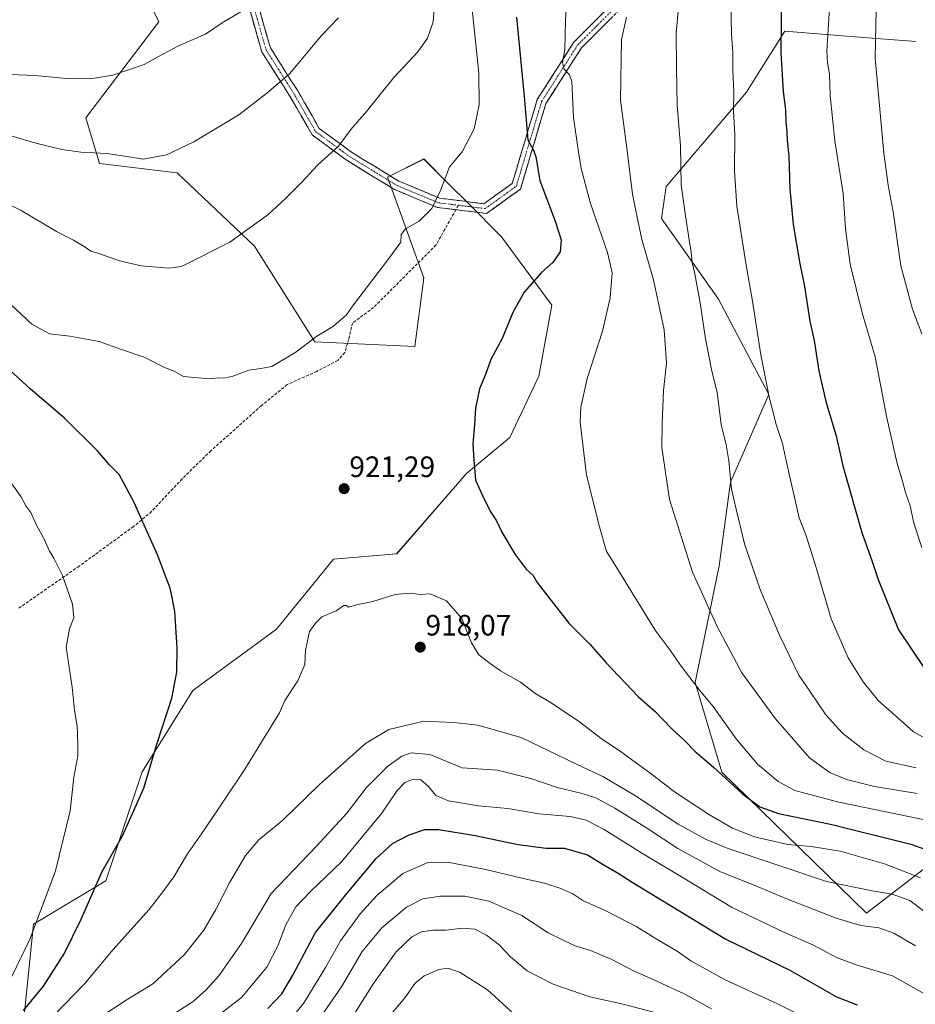
# Model space of a CAD drawing. Units: metres. Extents: x 613734 to 617168, y 4761764 to 4764135.
# Drawn here: x 614085 to 614389, y 4763389 to 4763723 of the extents above; entities that cross this region are included whole.
import ezdxf
from ezdxf.enums import TextEntityAlignment as Align

# ---------------------------------------------------------------- set-up
doc = ezdxf.new("R2010")
doc.units = ezdxf.units.M
doc.header["$MEASUREMENT"] = 0
doc.linetypes.add('TRAZO_Y_PUNTO', pattern=[1, 0.5, -0.25, 0, -0.25])
doc.linetypes.add('TRAZOSX2', pattern=[1.5, 1, -0.5])
for name, color, linetype, lineweight in [('Arbolado forestal CxS', 92, 'Continuous', 0), ('Camino', 19, 'TRAZOSX2', 0), ('Camino Cxs', 19, 'Continuous', 0), ('Camino eje', 19, 'TRAZO_Y_PUNTO', 0), ('Carátula', 7, 'Continuous', 5), ('Curva de nivel maestra', 36, 'Continuous', 30), ('Curva de nivel normal', 36, 'Continuous', 0), ('Matorral CxS', 135, 'Continuous', 0), ('Punto de cota en terreno', 7, 'Continuous', 0), ('Rótulo de punto de cota en terreno', 19, 'Continuous', 0), ('Senda', 19, 'TRAZOSX2', 0)]:
    doc.layers.add(name, color=color, linetype=linetype, lineweight=lineweight)
doc.styles.add('Arial', font='txt', dxfattribs={"height": 0.2})

# ---------------------------------------------------------------- blocks, each defined once
blk = doc.blocks.new('*U150')
at = {"layer": 'Arbolado forestal CxS', "color": 92, "linetype": 'Continuous', "lineweight": 0}
for points in [[(614085.8618, 4763380.7943, 919.6309), (614089.4775, 4763416.2615, 928.8477), (614114.0358, 4763430.9951, 922.9284), (614126.2886, 4763468.0261, 924.8269), (614143.5433, 4763495.6335, 923.6723), (614172.0081, 4763516.4827, 920.4028), (614191.3419, 4763540.2665, 920.7792), (614212.7924, 4763542.0715, 920.9837), (614236.5323, 4763569.3533, 924.8976), (614251.2324, 4763581.5971, 926.8882), (614261.0316, 4763602.4121, 927.9611), (614265.4905, 4763626.4639, 927.2914), (614248.4211, 4763649.7381, 923.1391), (614236.9808, 4763661.1775, 921.4869), (614230.6509, 4763667.5069, 920.5904), (614222.0417, 4763676.1151, 919.3225), (614209.6276, 4763669.9093, 918.1945), (614222.0413, 4763635.7729, 921.9209), (614218.9377, 4763612.4993, 922.722), (614184.9614, 4763613.9945, 920.4189), (614164.5363, 4763646.5599, 916.6376), (614138.2485, 4763671.4607, 911.1024), (614111.8674, 4763674.5649, 911.054), (614107.2133, 4763690.0809, 908.6946), (614132.0413, 4763722.6637, 903.7125), (614120.9918, 4763745.1477, 897.3403)], [(614389.1392, 4763715.9649, 965.0229), (614368.4174, 4763717.6385, 958.7127), (614344.6312, 4763719.5599, 951.3208), (614339.9606, 4763712.1353, 949.7702), (614336.103, 4763706.0039, 948.4321), (614331.5828, 4763698.8199, 946.8203), (614304.2841, 4763666.8059, 939.131), (614302.7333, 4763655.9439, 938.2278), (614322.1161, 4763628.5665, 942.4757), (614339.1696, 4763596.1725, 945.4289), (614326.2067, 4763566.3867, 940.4469), (614322.3285, 4763537.9165, 937.6434), (614314.1351, 4763498.3203, 929.9938), (614323.21, 4763467.9007, 924.8095), (614372.3909, 4763420.0371, 910.4329), (614372.3909, 4763420.0371, 910.4329), (614412.3589, 4763450.7951, 931.0551)]]:
    blk.add_polyline3d(points, dxfattribs=at)
blk = doc.blocks.new('*U165')
at = {"layer": 'Curva de nivel normal', "color": 36, "linetype": 'Continuous', "lineweight": 0}
for points in [[(614225.59, 4763728.85, 915), (614225.2, 4763722.73, 915), (614223.31, 4763717.17, 915), (614219.94, 4763712.56, 915), (614211.85, 4763703.77, 915), (614202.52, 4763692.25, 915), (614197.27, 4763686.13, 915), (614193.02, 4763680.44, 915), (614185.86, 4763673.99, 915), (614180.63, 4763668.26, 915), (614175.1, 4763662.86, 915), (614168.99, 4763657.13, 915), (614156.12, 4763647.9, 915), (614139.69, 4763639.58, 915), (614135.45, 4763638.99, 915), (614126.04, 4763639.88, 915), (614118.69, 4763641.5, 915), (614112, 4763643.94, 915), (614108.95, 4763644.82, 915), (614106.68, 4763646.44, 915), (614103.02, 4763648.58, 915), (614097.23, 4763651.49, 915), (614085.21, 4763658.64, 915), (614072.75, 4763664.72, 915)], [(614109.69, 4763383.14, 915), (614120.86, 4763390.42, 915), (614130, 4763396.03, 915), (614140.73, 4763405.93, 915), (614147.25, 4763414.27, 915), (614151.41, 4763421.27, 915), (614156.13, 4763430.6, 915), (614161.46, 4763439.59, 915), (614165.96, 4763444.89, 915), (614174.12, 4763451.59, 915), (614186.47, 4763463.56, 915), (614202.25, 4763477.66, 915), (614210.17, 4763482.37, 915), (614221.99, 4763485.22, 915), (614232.17, 4763484.74, 915), (614240.32, 4763483.9, 915), (614255.08, 4763479.69, 915), (614273.9, 4763470.64, 915), (614282.78, 4763466.39, 915), (614293.93, 4763459.82, 915), (614308.44, 4763450.2, 915), (614317.65, 4763445.12, 915), (614325.08, 4763442.09, 915), (614358.81, 4763430.74, 915), (614374.32, 4763427.61, 915), (614381.05, 4763426.48, 915), (614387.08, 4763424.32, 915), (614393.55, 4763419.44, 915)]]:
    blk.add_polyline3d(points, dxfattribs=at)
blk = doc.blocks.new('*U170')
at = {"layer": 'Curva de nivel normal', "color": 36, "linetype": 'Continuous', "lineweight": 0}
blk.add_polyline3d([(614309.26, 4763736.04, 940), (614307.77, 4763718.98, 940), (614307.86, 4763706.98, 940), (614308.12, 4763694.45, 940), (614309.15, 4763680.62, 940), (614309.4, 4763667.29, 940), (614310.92, 4763656.8, 940), (614312.09, 4763648.65, 940), (614312.85, 4763644.44, 940), (614313.16, 4763640.94, 940), (614314.1, 4763637.09, 940), (614315.85, 4763627.28, 940), (614317.66, 4763615.07, 940), (614319.88, 4763604.02, 940), (614321.65, 4763596.94, 940), (614323.04, 4763585.94, 940), (614324.73, 4763579, 940), (614325.58, 4763573.6, 940), (614326.49, 4763564.02, 940), (614328.15, 4763557.17, 940), (614330.97, 4763545.38, 940), (614336.26, 4763529.89, 940), (614342.83, 4763514.46, 940), (614349.45, 4763500.89, 940), (614353.33, 4763495.06, 940), (614358.58, 4763487.34, 940), (614364.22, 4763481.16, 940), (614371.43, 4763475.44, 940), (614378.92, 4763471.62, 940), (614389.29, 4763469.33, 940)], dxfattribs=at)
blk = doc.blocks.new('*U172')
at = {"layer": 'Curva de nivel normal', "color": 36, "linetype": 'Continuous', "lineweight": 0}
blk.add_polyline3d([(614389.55, 4763460.61, 935), (614375.1, 4763463, 935), (614366.04, 4763465.27, 935), (614360.09, 4763467.65, 935), (614353.02, 4763472.75, 935), (614341.46, 4763485.99, 935), (614330.09, 4763501.66, 935), (614321.64, 4763517.32, 935), (614313.27, 4763535.84, 935), (614305.48, 4763560.48, 935), (614302.82, 4763578.16, 935), (614302.93, 4763586.28, 935), (614303.44, 4763597.56, 935), (614304.4, 4763606.74, 935), (614303.68, 4763618.09, 935), (614300.08, 4763635.06, 935), (614296.1, 4763648.82, 935), (614294.74, 4763655.25, 935), (614292.91, 4763664.13, 935), (614290.94, 4763679.78, 935), (614288.84, 4763696.08, 935), (614289.2, 4763716.75, 935), (614290.91, 4763724.27, 935)], dxfattribs=at)
blk = doc.blocks.new('*U174')
at = {"layer": 'Curva de nivel normal', "color": 36, "linetype": 'Continuous', "lineweight": 0}
blk.add_polyline3d([(614395.45, 4763451.01, 930), (614362.99, 4763457.76, 930), (614348.06, 4763461.72, 930), (614342.37, 4763464.73, 930), (614335.3, 4763470.56, 930), (614328.09, 4763479.2, 930), (614320.24, 4763490.22, 930), (614315.64, 4763495.8, 930), (614309.09, 4763504.32, 930), (614305.68, 4763509.32, 930), (614300.55, 4763516.08, 930), (614286.07, 4763539.65, 930), (614284.07, 4763542.87, 930), (614281.72, 4763551.24, 930), (614277.25, 4763568.71, 930), (614275.11, 4763586.78, 930), (614275.4, 4763591.82, 930), (614277.51, 4763601.55, 930), (614282.67, 4763617.62, 930), (614285.27, 4763629, 930), (614285.98, 4763637.47, 930), (614284.46, 4763644.38, 930), (614278.68, 4763661.04, 930), (614275.44, 4763672.9, 930), (614274.58, 4763678.5, 930), (614272.84, 4763690.09, 930), (614272.26, 4763702.48, 930), (614271.51, 4763704.65, 930), (614269.68, 4763706.6, 930), (614269.14, 4763708.88, 930), (614269.9, 4763713.27, 930), (614270.14, 4763723.3, 930), (614271.28, 4763743.06, 930)], dxfattribs=at)
blk = doc.blocks.new('*U183')
at = {"layer": 'Curva de nivel normal', "color": 36, "linetype": 'Continuous', "lineweight": 0}
blk.add_polyline3d([(614391.2, 4763616.77, 960), (614388.03, 4763625.17, 960), (614384.02, 4763639.88, 960), (614381.48, 4763658.17, 960), (614379.79, 4763667.22, 960), (614378.26, 4763678.14, 960), (614375.37, 4763710.37, 960), (614375.66, 4763727, 960), (614376.88, 4763740.46, 960), (614377.98, 4763753.57, 960), (614379.92, 4763759.26, 960), (614382.7, 4763766.17, 960), (614384.83, 4763772.92, 960), (614389.53, 4763781.2, 960)], dxfattribs=at)
blk = doc.blocks.new('*U184')
at = {"layer": 'Curva de nivel normal', "color": 36, "linetype": 'Continuous', "lineweight": 0}
blk.add_polyline3d([(614391.17, 4763544.2, 955), (614388.51, 4763552.5, 955), (614387.26, 4763558.34, 955), (614385.67, 4763562.87, 955), (614384.66, 4763566.7, 955), (614382.8, 4763572.74, 955), (614379.28, 4763588.18, 955), (614375.37, 4763608.96, 955), (614370.91, 4763623.9, 955), (614366.86, 4763640.46, 955), (614365.23, 4763652.48, 955), (614364.44, 4763664.36, 955), (614361.65, 4763682.23, 955), (614360.06, 4763697.64, 955), (614359.8, 4763705.04, 955), (614359.16, 4763708.74, 955), (614358.94, 4763712.86, 955), (614360.36, 4763736.5, 955)], dxfattribs=at)
blk = doc.blocks.new('*U189')
at = {"layer": 'Curva de nivel normal', "color": 36, "linetype": 'Continuous', "lineweight": 0}
blk.add_polyline3d([(614301.75, 4763385.9, 885), (614289.7, 4763389.11, 885), (614278.36, 4763391.62, 885), (614265.98, 4763395.87, 885), (614257.17, 4763400.42, 885), (614251.45, 4763405.16, 885), (614247.6, 4763409.28, 885), (614243.33, 4763412.56, 885), (614239.3, 4763414.53, 885), (614235.08, 4763414.87, 885), (614229.45, 4763414.23, 885), (614225.03, 4763414.29, 885), (614221.26, 4763413.68, 885), (614217.97, 4763412.02, 885), (614212.57, 4763406.84, 885), (614204.9, 4763396.16, 885), (614197.24, 4763383.94, 885)], dxfattribs=at)
blk = doc.blocks.new('*U203')
at = {"layer": 'Curva de nivel normal', "color": 36, "linetype": 'Continuous', "lineweight": 0}
for points in [[(614390.72, 4763432, 920), (614378.49, 4763436.72, 920), (614363.46, 4763441.06, 920), (614353.56, 4763442.66, 920), (614345.71, 4763443.34, 920), (614334.38, 4763445.96, 920), (614326.91, 4763448.86, 920), (614319.01, 4763453.44, 920), (614307.18, 4763461.2, 920), (614298.78, 4763467.68, 920), (614292.96, 4763471.85, 920), (614288.76, 4763475.02, 920), (614282.76, 4763478.98, 920), (614274.93, 4763484.98, 920), (614264.92, 4763491.69, 920), (614260.01, 4763494.53, 920), (614254.82, 4763498.49, 920), (614248.1, 4763502.28, 920), (614244.58, 4763504.83, 920), (614240.71, 4763507.73, 920), (614238.18, 4763511.84, 920), (614234.88, 4763520.1, 920), (614229.67, 4763526.07, 920), (614224.18, 4763528.5, 920), (614220.84, 4763528.18, 920), (614217.25, 4763528.69, 920), (614212.32, 4763528.24, 920), (614204.64, 4763525.89, 920), (614199.62, 4763524.87, 920), (614196.5, 4763523.96, 920), (614195.64, 4763524.48, 920), (614194.81, 4763524.48, 920), (614192.26, 4763522.66, 920), (614187.42, 4763520.61, 920), (614185.39, 4763518.61, 920), (614183.19, 4763515.61, 920), (614181.87, 4763509.28, 920), (614181.62, 4763504.51, 920), (614179.17, 4763498.92, 920), (614174.85, 4763492.29, 920), (614173.03, 4763488, 920), (614160.87, 4763468.36, 920), (614147.3, 4763448.1, 920), (614141.77, 4763440.22, 920), (614137.12, 4763432.32, 920), (614133.35, 4763427.23, 920), (614128.69, 4763421.24, 920), (614116.35, 4763407.56, 920), (614106.88, 4763396.14, 920), (614096.47, 4763385.36, 920)], [(614081.75, 4763626.68, 920), (614088.83, 4763620.08, 920), (614094.87, 4763616.8, 920), (614101.74, 4763616, 920), (614111.79, 4763614.16, 920), (614119.31, 4763611.44, 920), (614127, 4763608.79, 920), (614133.93, 4763605.27, 920), (614137.2, 4763604.02, 920), (614140.42, 4763602.31, 920), (614149.21, 4763601.46, 920), (614152.2, 4763601.78, 920), (614154.14, 4763601.72, 920), (614157.14, 4763602.41, 920), (614162.6, 4763604.37, 920), (614166.7, 4763604.99, 920), (614170.36, 4763605.68, 920), (614178.52, 4763610.54, 920), (614185.68, 4763615.94, 920), (614191.37, 4763619.34, 920), (614195.77, 4763623.24, 920), (614198.15, 4763626.61, 920), (614209.82, 4763641.91, 920), (614214.18, 4763647.91, 920), (614214.29, 4763650.49, 920), (614215.79, 4763652.41, 920), (614220.47, 4763654.98, 920), (614224.75, 4763659.29, 920), (614227.7, 4763665.37, 920), (614230.78, 4763673.43, 920), (614235.06, 4763678.53, 920), (614239.17, 4763686.41, 920), (614240.76, 4763694.56, 920), (614240.65, 4763705.24, 920), (614237.17, 4763738.89, 920)]]:
    blk.add_polyline3d(points, dxfattribs=at)
blk = doc.blocks.new('*U206')
at = {"layer": 'Curva de nivel normal', "color": 36, "linetype": 'Continuous', "lineweight": 0}
blk.add_polyline3d([(614394.66, 4763478.14, 945), (614388.33, 4763481.56, 945), (614380.9, 4763488.22, 945), (614376.51, 4763492.09, 945), (614371.25, 4763498.58, 945), (614366.19, 4763506.76, 945), (614360.43, 4763520, 945), (614354.78, 4763538.88, 945), (614351.75, 4763548.46, 945), (614349.48, 4763554.3, 945), (614348.19, 4763560.31, 945), (614345.59, 4763571.55, 945), (614343.89, 4763579.46, 945), (614341.74, 4763585.92, 945), (614339.32, 4763595.31, 945), (614336.51, 4763609.61, 945), (614333.71, 4763627.86, 945), (614331.46, 4763640.06, 945), (614328.37, 4763660.14, 945), (614327.5, 4763672.08, 945), (614327.62, 4763684.22, 945), (614327.15, 4763692.42, 945), (614327.32, 4763698.92, 945), (614326.99, 4763706.15, 945), (614326.97, 4763712.31, 945), (614326.51, 4763718.47, 945), (614326.25, 4763729.97, 945)], dxfattribs=at)
blk = doc.blocks.new('*U207')
at = {"layer": 'Curva de nivel normal', "color": 36, "linetype": 'Continuous', "lineweight": 0}
for points in [[(614389.04, 4763408.88, 910), (614381.71, 4763413.22, 910), (614376.56, 4763415.02, 910), (614370.47, 4763415.88, 910), (614362.11, 4763418.35, 910), (614344.99, 4763424.97, 910), (614334.78, 4763429.34, 910), (614322.81, 4763434.07, 910), (614308.29, 4763441.99, 910), (614298, 4763448.81, 910), (614286.94, 4763455.72, 910), (614280.41, 4763459.2, 910), (614275.85, 4763460.71, 910), (614267.36, 4763462.68, 910), (614258.36, 4763465.77, 910), (614247.03, 4763468.57, 910), (614235.03, 4763469.39, 910), (614224.03, 4763473.88, 910), (614217.7, 4763474.49, 910), (614214.56, 4763473.28, 910), (614209.64, 4763469.77, 910), (614202.44, 4763462.6, 910), (614196, 4763454.14, 910), (614185.52, 4763442.76, 910), (614170.14, 4763426.66, 910), (614160.07, 4763409.67, 910), (614152.37, 4763398.7, 910), (614148.08, 4763393.96, 910), (614143.67, 4763390.01, 910), (614133.2, 4763383.33, 910)], [(614076.63, 4763685.45, 910), (614090.25, 4763681.52, 910), (614099.04, 4763679.31, 910), (614105.54, 4763678.38, 910), (614114.36, 4763677.93, 910), (614121.08, 4763676.93, 910), (614126.63, 4763676.01, 910), (614134.64, 4763677.52, 910), (614143.94, 4763681.92, 910), (614159.17, 4763691.12, 910), (614168.71, 4763698.42, 910), (614176.4, 4763705.01, 910), (614187.37, 4763718.17, 910), (614193, 4763724, 910)]]:
    blk.add_polyline3d(points, dxfattribs=at)
blk = doc.blocks.new('*U214')
at = {"layer": 'Curva de nivel maestra', "color": 36, "linetype": 'Continuous', "lineweight": 30}
blk.add_polyline3d([(614343.52, 4763733.62, 950), (614343.25, 4763712.12, 950), (614344.09, 4763698.99, 950), (614344.9, 4763692.86, 950), (614344.95, 4763688.71, 950), (614345.32, 4763685.25, 950), (614345.4, 4763682.36, 950), (614346, 4763677.14, 950), (614346.34, 4763666.03, 950), (614347.51, 4763653.93, 950), (614349.62, 4763641.15, 950), (614351.28, 4763632.85, 950), (614353.12, 4763621.03, 950), (614354.55, 4763614.45, 950), (614356.17, 4763604.22, 950), (614358.58, 4763593.75, 950), (614362.05, 4763582.1, 950), (614364.36, 4763571.93, 950), (614370.74, 4763549.34, 950), (614374.32, 4763539.38, 950), (614376.32, 4763533.28, 950), (614383.26, 4763516.22, 950), (614391.86, 4763503.44, 950)], dxfattribs=at)
blk = doc.blocks.new('*U216')
at = {"layer": 'Curva de nivel maestra', "color": 36, "linetype": 'Continuous', "lineweight": 30}
blk.add_polyline3d([(614253.55, 4763724.23, 925), (614256.06, 4763697.38, 925), (614257.37, 4763682.63, 925), (614259.24, 4763679.17, 925), (614260.08, 4763676.84, 925), (614261.37, 4763668.82, 925), (614266.64, 4763654.95, 925), (614268.64, 4763648.62, 925), (614268.36, 4763644.62, 925), (614265.79, 4763640.95, 925), (614262, 4763637.61, 925), (614256.12, 4763630.94, 925), (614252.22, 4763623.94, 925), (614248.59, 4763615.12, 925), (614244.73, 4763608.02, 925), (614242.98, 4763602.93, 925), (614240.98, 4763598.03, 925), (614239.61, 4763591.48, 925), (614239.28, 4763585.99, 925), (614238.62, 4763579.28, 925), (614239, 4763573.93, 925), (614239.54, 4763567.1, 925), (614242.05, 4763561.63, 925), (614244.58, 4763556.57, 925), (614246.72, 4763553.2, 925), (614248.47, 4763549.42, 925), (614253.01, 4763541.78, 925), (614256.79, 4763536.84, 925), (614259.14, 4763534.67, 925), (614260.56, 4763532.31, 925), (614263.24, 4763528.82, 925), (614271.28, 4763518.53, 925), (614278.42, 4763511.33, 925), (614283.88, 4763505.19, 925), (614294.98, 4763493.46, 925), (614300.56, 4763488.52, 925), (614306.2, 4763482.76, 925), (614310.7, 4763478.59, 925), (614314.1, 4763474.99, 925), (614320.38, 4763469.6, 925), (614330.28, 4763460.5, 925), (614336.18, 4763456.07, 925), (614342.51, 4763453.85, 925), (614360.2, 4763450.21, 925), (614387.43, 4763443.43, 925), (614398.59, 4763439.48, 925)], dxfattribs=at)
blk = doc.blocks.new('5PATER')
at = {"layer": 'Carátula', "linetype": 'Continuous', "lineweight": 5}
h = blk.add_hatch(color=250, dxfattribs=at)
edge = h.paths.add_edge_path()
edge.add_ellipse((0, 0.01), major_axis=(-1.33, -1.34), ratio=0.999422, start_angle=0, end_angle=360)

msp = doc.modelspace()

# ---------------------------------------------------------------- linework, layer by layer
at = {"layer": 'Arbolado forestal CxS', "color": 92, "linetype": 'Continuous', "lineweight": 0}
for points in [[(614120.99, 4763745.15, 897.34), (614132.04, 4763722.66, 903.71), (614107.21, 4763690.08, 908.69), (614111.87, 4763674.56, 911.05), (614138.25, 4763671.46, 911.1), (614164.54, 4763646.56, 916.64), (614184.96, 4763613.99, 920.42), (614218.94, 4763612.5, 922.72), (614222.04, 4763635.77, 921.92), (614209.63, 4763669.91, 918.19), (614222.04, 4763676.12, 919.32), (614230.65, 4763667.51, 920.59), (614236.98, 4763661.18, 921.49), (614248.42, 4763649.74, 923.14), (614265.49, 4763626.46, 927.29), (614261.03, 4763602.41, 927.96), (614251.23, 4763581.6, 926.89), (614236.53, 4763569.35, 924.9), (614212.79, 4763542.07, 920.98), (614191.34, 4763540.27, 920.78), (614172.01, 4763516.48, 920.4), (614143.54, 4763495.63, 923.67), (614126.29, 4763468.03, 924.83), (614114.04, 4763431, 922.93), (614089.48, 4763416.26, 928.85), (614085.86, 4763380.79, 919.63)], [(614389.14, 4763715.96, 965.02), (614368.42, 4763717.64, 958.71), (614344.63, 4763719.56, 951.32), (614339.96, 4763712.14, 949.77), (614336.1, 4763706, 948.43), (614331.58, 4763698.82, 946.82), (614304.28, 4763666.81, 939.13), (614302.73, 4763655.94, 938.23), (614322.12, 4763628.57, 942.48), (614339.17, 4763596.17, 945.43), (614326.21, 4763566.39, 940.45), (614322.33, 4763537.92, 937.64), (614314.14, 4763498.32, 929.99), (614323.21, 4763467.9, 924.81), (614372.39, 4763420.04, 910.43)], [(614372.39, 4763420.04, 910.43), (614412.36, 4763450.8, 931.06)]]:
    msp.add_polyline3d(points, dxfattribs=at)
at = {"layer": 'Camino', "color": 19, "linetype": 'TRAZOSX2', "lineweight": 0}
for points in [[(614392.76, 4763800.6), (614361.51, 4763791.39), (614340.37, 4763780.65), (614323.38, 4763763.66), (614298.9, 4763737.2), (614275.52, 4763713.82), (614263.5, 4763694.97), (614254.81, 4763665.89), (614243.27, 4763657.6), (614232.9, 4763658.9)], [(614166.07, 4763727.27), (614169.91, 4763713.84), (614179.06, 4763699.45), (614186.52, 4763686.48), (614197.44, 4763678.45), (614213.48, 4763668.63), (614227.39, 4763662.81), (614242.42, 4763660.93), (614252.06, 4763667.85), (614260.56, 4763696.32), (614273.01, 4763715.84), (614296.6, 4763739.42)], [(614232.9, 4763658.9), (614226.56, 4763659.69), (614212.02, 4763665.77), (614195.65, 4763675.8), (614184.08, 4763684.3), (614176.33, 4763697.79), (614166.96, 4763712.51), (614162.86, 4763726.86)]]:
    msp.add_lwpolyline(points, dxfattribs=at)
at = {"layer": 'Camino Cxs', "color": 19, "linetype": 'Continuous', "lineweight": 0}
for points in [[(614285.54, 4763723.84, 933.82), (614282.2, 4763720.5, 933.11), (614278.86, 4763717.16, 932.21), (614275.52, 4763713.82, 931.4), (614273.12, 4763710.05, 930.59), (614270.71, 4763706.28, 929.86), (614268.31, 4763702.51, 928.93), (614265.91, 4763698.74, 928.18), (614263.5, 4763694.97, 927.23), (614262.26, 4763690.82, 926.65), (614261.02, 4763686.66, 925.9), (614259.78, 4763682.51, 925.24), (614258.53, 4763678.35, 924.88), (614257.29, 4763674.2, 923.94), (614256.05, 4763670.05, 923.14), (614254.81, 4763665.89, 922.85), (614250.96, 4763663.13, 922.1), (614247.12, 4763660.36, 921.87), (614243.27, 4763657.6, 921.71), (614239.09, 4763658.12, 921.35), (614234.92, 4763658.64, 920.95), (614230.74, 4763659.17, 920.47), (614226.56, 4763659.69, 920.05), (614222.92, 4763661.21, 919.61), (614219.29, 4763662.73, 919.13), (614215.66, 4763664.25, 918.63), (614212.02, 4763665.77, 918.09), (614207.93, 4763668.28, 917.4), (614203.84, 4763670.78, 916.81), (614199.75, 4763673.29, 916.16), (614195.65, 4763675.8, 915.69), (614191.8, 4763678.63, 915.18), (614187.94, 4763681.47, 914.3), (614184.08, 4763684.3, 913.52), (614182.14, 4763687.68, 912.76), (614180.2, 4763691.05, 912.24), (614178.27, 4763694.42, 911.66), (614176.33, 4763697.79, 910.92), (614173.98, 4763701.47, 910.11), (614171.64, 4763705.15, 909.32), (614169.3, 4763708.83, 908.53), (614166.96, 4763712.51, 907.89), (614165.59, 4763717.29, 906.99), (614164.23, 4763722.08, 906.11), (614162.86, 4763726.86, 905.15)], [(614166.07, 4763727.27, 905.35), (614167.35, 4763722.79, 906.27), (614168.63, 4763718.32, 907.12), (614169.91, 4763713.84, 907.81), (614172.2, 4763710.24, 908.59), (614174.49, 4763706.64, 909.43), (614176.78, 4763703.05, 910.16), (614179.06, 4763699.45, 911.06), (614181.55, 4763695.13, 911.94), (614184.04, 4763690.81, 912.69), (614186.52, 4763686.48, 913.46), (614190.16, 4763683.81, 914.17), (614193.8, 4763681.13, 914.96), (614197.44, 4763678.45, 915.49), (614201.45, 4763676, 916.06), (614205.46, 4763673.54, 916.83), (614209.47, 4763671.09, 917.45), (614213.48, 4763668.63, 918.02), (614216.96, 4763667.18, 918.58), (614220.44, 4763665.72, 919.09), (614223.91, 4763664.27, 919.53), (614227.39, 4763662.81, 919.95), (614231.15, 4763662.34, 920.37), (614234.91, 4763661.87, 920.79), (614238.67, 4763661.4, 921.15), (614242.42, 4763660.93, 921.46), (614245.64, 4763663.24, 921.57), (614248.85, 4763665.55, 921.96), (614252.06, 4763667.85, 922.6), (614253.47, 4763672.6, 922.92), (614254.89, 4763677.34, 923.73), (614256.31, 4763682.09, 924.37), (614257.73, 4763686.83, 924.94), (614259.14, 4763691.57, 925.73), (614260.56, 4763696.32, 926.59), (614263.05, 4763700.22, 927.37), (614265.54, 4763704.12, 928.29), (614268.03, 4763708.03, 929.21), (614270.52, 4763711.93, 929.97), (614273.01, 4763715.84, 930.73), (614276.38, 4763719.2, 931.78), (614279.75, 4763722.57, 932.69), (614283.12, 4763725.94, 933.58)]]:
    msp.add_polyline3d(points, dxfattribs=at)
at = {"layer": 'Camino eje', "color": 19, "linetype": 'TRAZO_Y_PUNTO', "lineweight": 0}
for points in [[(614233.74, 4763660.4), (614242.85, 4763659.27), (614253.43, 4763666.87), (614262.03, 4763695.65), (614274.27, 4763714.83), (614297.75, 4763738.31), (614322.22, 4763764.77), (614339.42, 4763781.97), (614360.92, 4763792.88), (614392.34, 4763802.14)], [(614164.47, 4763727.06), (614168.43, 4763713.17), (614177.7, 4763698.62), (614185.3, 4763685.39), (614196.55, 4763677.12), (614212.75, 4763667.2), (614226.97, 4763661.25), (614233.74, 4763660.4)]]:
    msp.add_lwpolyline(points, dxfattribs=at)
at = {"layer": 'Curva de nivel maestra', "color": 36, "linetype": 'Continuous', "lineweight": 30}
for points in [[(614086.08, 4763386.93, 925), (614092.85, 4763395.27, 925), (614099.85, 4763406.23, 925), (614105.58, 4763418.03, 925), (614112.75, 4763434.19, 925), (614119.72, 4763446.3, 925), (614126.9, 4763462.45, 925), (614131.37, 4763477.44, 925), (614136.37, 4763492.99, 925), (614138.16, 4763501.86, 925), (614138.22, 4763510.16, 925), (614137.42, 4763522.48, 925), (614136.42, 4763527.77, 925), (614135.77, 4763530.7, 925), (614134.26, 4763534.48, 925), (614131.63, 4763541.5, 925), (614126.98, 4763551.76, 925), (614123.6, 4763559.52, 925), (614118.49, 4763568.98, 925), (614115.2, 4763572.25, 925), (614111.12, 4763577.07, 925), (614099.97, 4763588.09, 925), (614088.26, 4763598.11, 925), (614080.08, 4763605.68, 925)], [(614169.04, 4763387.6, 900), (614173.78, 4763392.6, 900), (614177.49, 4763398.93, 900), (614185.26, 4763413.4, 900), (614195.4, 4763426.12, 900), (614205.84, 4763438.56, 900), (614211.4, 4763443.62, 900), (614217.03, 4763446.63, 900), (614222.38, 4763448.48, 900), (614227.12, 4763448.42, 900), (614239.43, 4763446.42, 900), (614254.07, 4763443.33, 900), (614263.56, 4763442.13, 900), (614269.8, 4763442.04, 900), (614277.56, 4763439.8, 900), (614282.98, 4763436.56, 900), (614288.08, 4763433.65, 900), (614292.73, 4763430.56, 900), (614324.55, 4763411.16, 900), (614346.38, 4763400.71, 900), (614362.22, 4763391.57, 900), (614369.25, 4763388.86, 900)]]:
    msp.add_polyline3d(points, dxfattribs=at)
at = {"layer": 'Curva de nivel normal', "color": 36, "linetype": 'Continuous', "lineweight": 0}
for points in [[(614160.48, 4763726.48, 905), (614153.56, 4763722.35, 905), (614147.85, 4763718.45, 905), (614138.65, 4763714.59, 905), (614131.91, 4763710.95, 905), (614127.04, 4763708.18, 905), (614116.35, 4763704.61, 905), (614108.69, 4763703.36, 905), (614100.67, 4763703.48, 905), (614089.96, 4763704.44, 905), (614075.34, 4763705.03, 905), (614060.98, 4763704.31, 905), (614046.84, 4763702.76, 905), (614032.68, 4763703.28, 905), (614018.93, 4763706.33, 905), (614010.08, 4763708.22, 905), (613998.03, 4763712.76, 905), (613981.42, 4763718.15, 905), (613966.36, 4763720.95, 905), (613955.18, 4763722.65, 905), (613940.7, 4763727.51, 905)], [(614082.12, 4763398.52, 930), (614088.34, 4763411.39, 930), (614096.85, 4763434.43, 930), (614101.84, 4763454.72, 930), (614103.18, 4763466.24, 930), (614104.46, 4763473.49, 930), (614104.5, 4763477.5, 930), (614104.3, 4763483.63, 930), (614103.39, 4763488.89, 930), (614102.61, 4763496.75, 930), (614100.55, 4763510.31, 930), (614101.71, 4763516.61, 930), (614103.11, 4763520.35, 930), (614102.67, 4763524.92, 930), (614099.26, 4763534.7, 930), (614096.37, 4763540.62, 930), (614094.82, 4763543, 930), (614093.09, 4763547.06, 930), (614090.49, 4763551.83, 930), (614088.49, 4763556.09, 930), (614086.84, 4763558.38, 930), (614085.16, 4763561.52, 930), (614078.97, 4763570.16, 930)], [(614146.72, 4763381.03, 905), (614160.14, 4763391.33, 905), (614168.72, 4763401.7, 905), (614172.44, 4763408.88, 905), (614175.17, 4763416.07, 905), (614178.5, 4763422.22, 905), (614183.47, 4763427.39, 905), (614194.1, 4763437.42, 905), (614207.78, 4763454, 905), (614212.97, 4763461.71, 905), (614215.53, 4763464.37, 905), (614218.09, 4763465.44, 905), (614220.96, 4763465.31, 905), (614223.61, 4763463.04, 905), (614226.11, 4763460.01, 905), (614230.37, 4763458.19, 905), (614240.54, 4763456.42, 905), (614250.58, 4763455.54, 905), (614261.25, 4763453.78, 905), (614271.7, 4763452.86, 905), (614277.18, 4763451.58, 905), (614283.3, 4763448.4, 905), (614295.7, 4763440.6, 905), (614311.19, 4763431.36, 905), (614326.49, 4763422.07, 905), (614344.54, 4763413.42, 905), (614354.38, 4763409.15, 905), (614362.23, 4763404.93, 905), (614368.91, 4763402.42, 905), (614381.25, 4763398.73, 905), (614391.86, 4763392.76, 905)], [(614174.08, 4763380.63, 895), (614181.34, 4763389.69, 895), (614188.58, 4763401.54, 895), (614193.75, 4763410.63, 895), (614200.36, 4763419.74, 895), (614206.03, 4763426.04, 895), (614214.89, 4763433.45, 895), (614223.34, 4763437.21, 895), (614230.06, 4763437.3, 895), (614243.13, 4763434.81, 895), (614255.76, 4763431.74, 895), (614262.98, 4763430.22, 895), (614268.51, 4763428.39, 895), (614272.6, 4763426.54, 895), (614275.99, 4763424.35, 895), (614284.07, 4763420.67, 895), (614294.36, 4763415.33, 895), (614301.45, 4763410.97, 895), (614308.09, 4763407.07, 895), (614312.7, 4763403.79, 895), (614324.37, 4763397.38, 895), (614341.74, 4763389.43, 895), (614362.94, 4763378.83, 895)], [(614183.48, 4763379.82, 890), (614194.04, 4763395.04, 890), (614201.03, 4763407.05, 890), (614207.7, 4763415.03, 890), (614216.11, 4763422.02, 890), (614221.68, 4763424.87, 890), (614227.66, 4763425.77, 890), (614235.92, 4763425.74, 890), (614244.07, 4763424.1, 890), (614255.3, 4763419.21, 890), (614264.25, 4763413.39, 890), (614269.34, 4763410.88, 890), (614273.38, 4763408.95, 890), (614278.59, 4763407.38, 890), (614285.88, 4763404.3, 890), (614293.5, 4763400.27, 890), (614299.97, 4763397.52, 890), (614310.64, 4763392.54, 890), (614319.74, 4763387.55, 890)], [(614254.07, 4763384.47, 880), (614243.7, 4763393.98, 880), (614234.31, 4763399.88, 880), (614230.13, 4763401.37, 880), (614227.08, 4763400.92, 880), (614222.12, 4763398.72, 880), (614219.12, 4763396.27, 880), (614215.53, 4763391.27, 880), (614206.63, 4763380.66, 880)]]:
    msp.add_polyline3d(points, dxfattribs=at)
at = {"layer": 'Matorral CxS', "color": 135, "linetype": 'Continuous', "lineweight": 0}
for points in [[(614120.99, 4763745.15, 897.34), (614132.04, 4763722.66, 903.71), (614107.21, 4763690.08, 908.69), (614111.87, 4763674.56, 911.05), (614138.25, 4763671.46, 911.1), (614164.54, 4763646.56, 916.64), (614184.96, 4763613.99, 920.42), (614218.94, 4763612.5, 922.72), (614222.04, 4763635.77, 921.92), (614209.63, 4763669.91, 918.19), (614222.04, 4763676.12, 919.32), (614230.65, 4763667.51, 920.59), (614236.98, 4763661.18, 921.49), (614248.42, 4763649.74, 923.14), (614265.49, 4763626.46, 927.29), (614261.03, 4763602.41, 927.96), (614251.23, 4763581.6, 926.89), (614236.53, 4763569.35, 924.9), (614212.79, 4763542.07, 920.98), (614191.34, 4763540.27, 920.78), (614172.01, 4763516.48, 920.4), (614143.54, 4763495.63, 923.67), (614126.29, 4763468.03, 924.83), (614114.04, 4763431, 922.93), (614089.48, 4763416.26, 928.85), (614085.86, 4763380.79, 919.63)], [(614120.99, 4763745.15, 897.34), (614132.04, 4763722.66, 903.71), (614107.21, 4763690.08, 908.69), (614111.87, 4763674.56, 911.05), (614138.25, 4763671.46, 911.1), (614164.54, 4763646.56, 916.64), (614184.96, 4763613.99, 920.42), (614218.94, 4763612.5, 922.72), (614222.04, 4763635.77, 921.92), (614209.63, 4763669.91, 918.19), (614222.04, 4763676.12, 919.32), (614230.65, 4763667.51, 920.59), (614236.98, 4763661.18, 921.49), (614248.42, 4763649.74, 923.14), (614265.49, 4763626.46, 927.29), (614261.03, 4763602.41, 927.96), (614251.23, 4763581.6, 926.89), (614236.53, 4763569.35, 924.9), (614212.79, 4763542.07, 920.98), (614191.34, 4763540.27, 920.78), (614172.01, 4763516.48, 920.4), (614143.54, 4763495.63, 923.67), (614126.29, 4763468.03, 924.83), (614114.04, 4763431, 922.93), (614089.48, 4763416.26, 928.85), (614085.86, 4763380.79, 919.63)], [(614412.36, 4763450.8, 931.06), (614372.39, 4763420.04, 910.43), (614372.39, 4763420.04, 910.43), (614323.21, 4763467.9, 924.81), (614314.14, 4763498.32, 929.99), (614322.33, 4763537.92, 937.64), (614326.21, 4763566.39, 940.45), (614339.17, 4763596.17, 945.43), (614322.12, 4763628.57, 942.48), (614302.73, 4763655.94, 938.23), (614304.28, 4763666.81, 939.13), (614331.58, 4763698.82, 946.82), (614336.1, 4763706, 948.43), (614339.96, 4763712.14, 949.77), (614344.63, 4763719.56, 951.32), (614368.42, 4763717.64, 958.71), (614389.14, 4763715.96, 965.02)], [(614389.14, 4763715.96, 965.02), (614368.42, 4763717.64, 958.71), (614344.63, 4763719.56, 951.32), (614339.96, 4763712.14, 949.77), (614336.1, 4763706, 948.43), (614331.58, 4763698.82, 946.82), (614304.28, 4763666.81, 939.13), (614302.73, 4763655.94, 938.23), (614322.12, 4763628.57, 942.48), (614339.17, 4763596.17, 945.43), (614326.21, 4763566.39, 940.45), (614322.33, 4763537.92, 937.64), (614314.14, 4763498.32, 929.99), (614323.21, 4763467.9, 924.81), (614372.39, 4763420.04, 910.43)], [(614372.39, 4763420.04, 910.43), (614412.36, 4763450.8, 931.06)]]:
    msp.add_polyline3d(points, dxfattribs=at)
at = {"layer": 'Senda', "color": 19, "linetype": 'TRAZOSX2', "lineweight": 0}
for points in [[(614232.9, 4763658.9), (614226.13, 4763646.87), (614204.96, 4763625.71), (614197.82, 4763620.42), (614196.5, 4763614.86), (614195.18, 4763610.36), (614192.79, 4763607.72), (614185.65, 4763604.01), (614175.6, 4763599.51), (614166.86, 4763592.37), (614149.67, 4763577.02), (614139.88, 4763567.5), (614129.56, 4763556.39), (614123.47, 4763551.36), (614104.95, 4763537.87), (614084.05, 4763523.31)], [(614233.74, 4763660.4), (614232.9, 4763658.9)]]:
    msp.add_lwpolyline(points, dxfattribs=at)

# ---------------------------------------------------------------- block references
at = {"layer": 'Arbolado forestal CxS', "color": 92, "linetype": 'Continuous', "lineweight": 0}
msp.add_blockref('*U150', (0, 0), dxfattribs=at)
at = {"layer": 'Curva de nivel maestra', "color": 36, "linetype": 'Continuous', "lineweight": 30}
for name in ['*U216', '*U214']:
    msp.add_blockref(name, (0, 0), dxfattribs=at)
at = {"layer": 'Curva de nivel normal', "color": 36, "linetype": 'Continuous', "lineweight": 0}
for name in ['*U183', '*U203', '*U174', '*U172', '*U170', '*U206', '*U184', '*U207', '*U165', '*U189']:
    msp.add_blockref(name, (0, 0), dxfattribs=at)
at = {"layer": 'Punto de cota en terreno', "linetype": 'Continuous', "lineweight": 0}
for p in [(614194.95, 4763564.16, 921.29), (614220.82, 4763510.35, 918.07)]:
    msp.add_blockref('5PATER', p, dxfattribs=at)

# ---------------------------------------------------------------- texts
at = {"layer": 'Rótulo de punto de cota en terreno', "color": 19, "linetype": 'Continuous', "lineweight": 0, "style": 'Arial'}
for s, p in [('921,29', (614196.71, 4763565.92)), ('918,07', (614222.58, 4763512.11))]:
    msp.add_text(s, height=7, dxfattribs=at).set_placement(p, align=Align.BOTTOM_LEFT)

doc.saveas('drawing.dxf')
